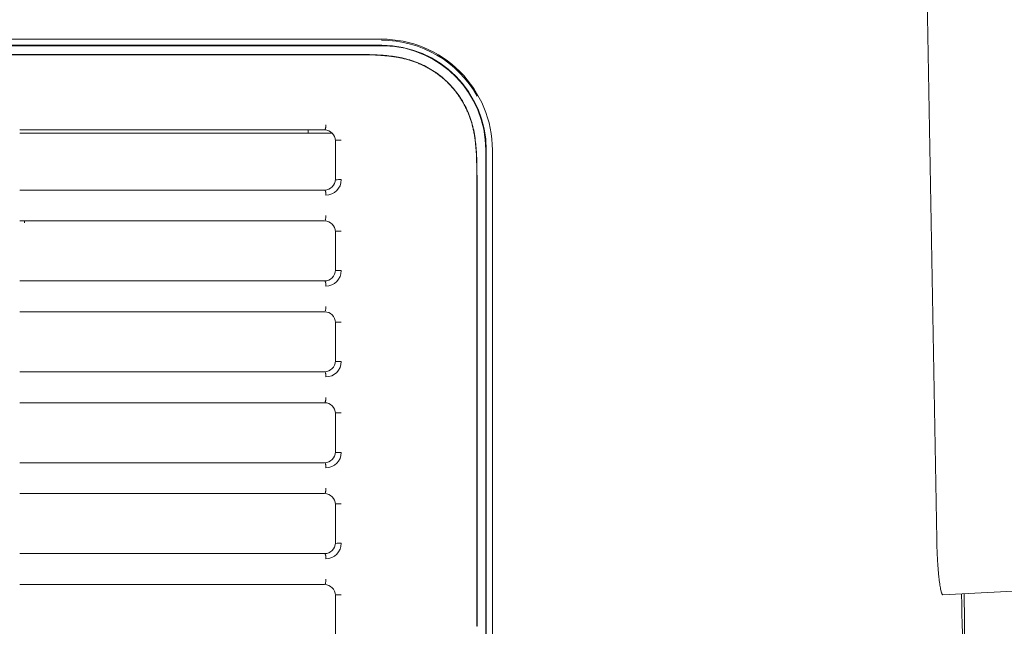
# Model space of a CAD drawing. Units: inches. Extents: x 382.5 to 446, y 471.4 to 519.1.
# Drawn here: x 436.3 to 438.8, y 498.4 to 500 of the extents above; entities that cross this region are included whole.
import ezdxf

# ---------------------------------------------------------------- set-up
doc = ezdxf.new("R2010")
doc.units = ezdxf.units.IN
doc.header["$MEASUREMENT"] = 0
doc.layers.add('2', color=7, linetype='Continuous', lineweight=0)
doc.layers.add('3', color=7, linetype='Continuous')

# ---------------------------------------------------------------- blocks, each defined once
blk = doc.blocks.new('SE2')
at = {"layer": '3', "color": 7, "linetype": 'Continuous', "lineweight": 0, "ltscale": 1.499578092054279}
for p, q in [((8910.002259327423, 3720.94163760646), (8916.128691870088, 3375.60539806692)), ((8358.901131497943, 3568.056885496438), (8699.954712415396, 3568.056762217922)), ((8693.836841723445, 3570.432754965749), (8699.831709187689, 3570.434471935877)), ((8699.95471208549, 3568.056719250811), (8700.997450974555, 3567.866881799786)), ((8689.041226413488, 3564.457898028721), (8336.940358968252, 3564.457898028721)), ((8680.552562260484, 3533.866504779262), (8558.877916942585, 3533.866504779262)), ((8671.243940866952, 3535.065411911821), (8671.264867867918, 3533.866504779262)), ((8681.843320491036, 3515.901900574016), (8681.843320491036, 3530.835731675408)), ((8740.461163089742, 3341.959512044763), (8740.461338079707, 3527.334502431707)), ((8740.626802211393, 3527.268355590993), (8740.461338079707, 3527.334502431707)), ((8740.626785273358, 3527.268361854431), (8740.626782475745, 3342.849813394699)), ((8743.015999396937, 3527.267786693053), (8743.01521249873, 3317.351019811122)), ((8736.938712798206, 3341.829519347151), (8736.938598625129, 3516.471399051792)), ((8737.027794278634, 3516.471399051792), (8737.027794277434, 3341.829519347151)), ((8560.79465636824, 3498.888487589273), (8560.79465636824, 3499.675854527919)), ((8681.843320491036, 3480.511787426078), (8681.843320491036, 3495.445738997576)), ((8681.843320491036, 3445.121674488083), (8681.843320491036, 3460.055746425316)), ((8681.843320491036, 3409.731561760027), (8681.843320491036, 3424.665753745085)), ((8681.843320491036, 3374.341449239513), (8681.843320491036, 3389.275751773468)), ((8681.843320491036, 3338.951407821795), (8681.843320491036, 3353.885758820913)), ((8918.471689210408, 3354.111031647756), (8957.922653133914, 3356.178569057831)), ((8736.938712798206, 3341.82951935435), (8737.027794277434, 3341.82951935435)), ((8740.130585480516, 3318.324715748299), (8740.461163089742, 3341.959512044763)), ((8740.411217014125, 3326.904088738271), (8740.626782475745, 3342.849813394699)), ((8740.626782475745, 3342.849813394699), (8740.461163089742, 3341.959512044763))]:
    blk.add_line(p, q, dxfattribs=at)
for centre, radius, start, end in [((8699.848740673462, 3527.267216565459), 43.16725873031974, 0.0007567280997794416, 90.02260584389927), ((8699.883828018797, 3527.2585518017), 42.7527264195393, 29.45181298149988, 90.06345969479786), ((8699.83819197535, 3527.268337138985), 40.78859151102851, 2.194039944235066e-05, 89.83632338810072), ((8699.866780088054, 3527.289636647145), 40.59458278530202, 0.06332422710040374, 88.43112800150081), ((8677.626328235247, 3530.848559439502), 4.217011765659808, 359.8257112222015, 89.71499663631087), ((8683.595421314743, 3497.218139581123), 33.86456315206181, 89.04576418160232, 92.60973304400193), ((8677.630512445614, 3515.884854697091), 4.212842530595958, 270.3331328493886, 0.2318290979001094), ((8678.108876406588, 3515.725851176107), 6.048871692675195, 270.4315438917907, 359.9428150567013), ((8683.616195602273, 3480.231389133246), 35.49255662619102, 89.12574052570199, 92.52350653610118), ((8677.62636873705, 3495.458546806486), 4.216971204163043, 359.8259806619002, 89.71558322890345), ((8683.598284261248, 3461.441992266723), 34.25060738024544, 89.06224794440128, 92.58506347039909), ((8677.630554504582, 3480.49475997597), 4.21280039759322, 270.3325294164968, 0.2315808033048525), ((8678.108670205002, 3480.335537366626), 6.048596411529934, 270.4294905095927, 359.9445888677972), ((8683.615916858298, 3444.8600553997), 35.47376317881244, 89.12560451659941, 92.524362233998), ((8677.626408028396, 3460.068533240131), 4.216931849203271, 359.826264293103, 89.716153249613), ((8683.598063691306, 3426.063052325192), 34.23957239917394, 89.06238375629793, 92.58549519099962), ((8677.630596456778, 3445.104665412004), 4.212758372269186, 270.3319275733912, 0.2313332090992441), ((8678.108479673409, 3444.945209091616), 6.0483067136107, 270.4272941800917, 359.9465018445962), ((8683.61579359178, 3409.468990798256), 35.47469617339264, 89.12620380880014, 92.52406516160056), ((8677.626447222568, 3424.67851962579), 4.216892592524585, 359.8265471087966, 89.71672173069616), ((8683.597832555937, 3390.685089415173), 34.22756017605302, 89.06247482710111, 92.58598340750012), ((8677.630638301003, 3409.714571007594), 4.21271645404576, 270.3313273115022, 0.231086301803917), ((8678.10824956255, 3409.554921504357), 6.048057888656988, 270.4254827596026, 359.9480320121964), ((8683.615080182499, 3374.153396267224), 35.40017714330541, 89.12398449849954, 92.52819470110036), ((8677.626486318368, 3389.288496780046), 4.216853433347008, 359.8268291196022, 89.71728868660011), ((8683.597640803087, 3355.302083017343), 34.22058124060603, 89.06276561000296, 92.58615744660165), ((8677.63068004086, 3374.32447675794), 4.212674641405488, 270.3307286097157, 0.2308400807002876), ((8678.108069288071, 3374.164585577899), 6.047760428376185, 270.4232105458969, 359.9500219330994), ((8683.615291609813, 3338.719560022828), 35.44387215647951, 89.12617840300143, 92.52538680950005), ((8677.626525318195, 3353.898483013348), 4.21681437052795, 359.8271103308929, 89.71785413629706), ((8683.597466253395, 3319.917699806482), 34.21498800624641, 89.06311974219854, 92.58625563449874), ((37260.46313385155, 3986.906394539938), 28341.76814552449, 181.2788837473, 181.4031195166999), ((2007.570010899526, 3276.581848394746), 6919.678598966339, 0.1783652464999997, 0.6451187433999989)]:
    blk.add_arc(centre, radius, start, end, dxfattribs=at)
for points in [[(8332.14131436049, 3570.421621024859), (8353.46784539044, 3570.421627421754), (8374.79395573293, 3570.421672126201), (8396.119356800282, 3570.421757784184), (8417.44385155327, 3570.42186233055), (8438.767227470855, 3570.421964108065), (8460.089121266701, 3570.422049326665), (8481.40907809121, 3570.422109741376), (8502.726414689234, 3570.42216157608), (8524.04024281614, 3570.422241348857), (8545.349228103069, 3570.422394367979), (8566.651595357709, 3570.42267415188), (8587.944664854618, 3570.42313965416), (8609.22096864251, 3570.423877291611), (8630.471025673238, 3570.424983221616), (8651.682587421337, 3570.426558842094), (8672.819109905038, 3570.428985156983), (8693.836841723174, 3570.432754966041)], [(8700.978201321515, 3567.869002023934), (8680.617370665106, 3567.86981447229), (8658.624962901153, 3567.870152056149), (8634.752143652497, 3567.870236079402), (8608.75007869934, 3567.870248616941), (8580.364913481451, 3567.870218267568), (8549.518916195593, 3567.87017907385), (8516.509202156842, 3567.870166172342), (8481.71791623168, 3567.870171422493), (8445.519306481103, 3567.870189681189), (8408.287620966104, 3567.870215805319), (8370.397107747676, 3567.870244651769), (8332.222014886818, 3567.870271077427)], [(8336.940359318469, 3564.374043178619), (8360.464726270959, 3564.374039542031), (8383.988734155917, 3564.374035638662), (8407.512023905801, 3564.374031201725), (8431.034235168196, 3564.374025962539), (8454.554852047722, 3564.374019421886), (8478.07305652289, 3564.374010632772), (8501.587995854461, 3564.373998596755), (8525.098776163539, 3564.373982326786), (8548.603557056631, 3564.373961098112), (8572.099429318472, 3564.373933114962), (8595.581783865242, 3564.373878485556), (8619.043333799582, 3564.373764421351), (8642.463862092958, 3564.37355920253), (8665.814307681185, 3564.373219164735), (8689.041226154957, 3564.372626739072)], [(8689.041226413112, 3564.45789802845), (8692.079690369115, 3564.45248220881), (8695.113966959052, 3564.40532377658), (8698.142715080461, 3564.294236384885), (8701.162555601446, 3564.084182041627), (8704.166908434068, 3563.744518471674), (8707.145658128435, 3563.244839805619), (8710.080560912515, 3562.541470443286), (8712.95058318769, 3561.609262736047), (8715.734518645348, 3560.445876032613), (8718.41527599296, 3559.053344741564), (8720.97601434191, 3557.437026219885), (8723.397244837664, 3555.606303836757), (8725.65916742148, 3553.571033247426), (8727.742837326996, 3551.342571688566), (8729.632737149579, 3548.938293593679), (8731.314207875837, 3546.377080418159), (8732.773141906613, 3543.67773619035), (8734.00014054207, 3540.858406961321), (8734.989168889248, 3537.938801816089), (8735.737989892623, 3534.943775634355), (8736.27017438422, 3531.899150675491), (8736.631257947925, 3528.828318610396), (8736.854888808697, 3525.744017650567), (8736.972549832371, 3522.654250631129), (8737.01829627099, 3519.562959882106), (8737.02779427908, 3516.471399051695)], [(8689.041226154957, 3564.372626739072), (8691.580964396928, 3564.367188736521), (8694.011808893689, 3564.342545427583), (8696.336002069662, 3564.285911864464), (8698.556178251121, 3564.186500335206), (8700.676242707284, 3564.040000934667), (8702.700341461528, 3563.843217327139), (8704.63225035233, 3563.593271382696), (8706.474868069788, 3563.287695560003), (8708.230653279377, 3562.923954216905), (8709.905837140448, 3562.50070849487), (8711.511528662533, 3562.018086828517), (8713.06002413561, 3561.476480517996), (8714.55987561268, 3560.876028558208), (8716.016741934218, 3560.216488148158), (8717.435330434426, 3559.497411303001), (8718.815497874506, 3558.719813260092), (8720.155802586967, 3557.885199860545), (8721.453022484193, 3556.995605141516), (8722.7052813744, 3556.053084088142), (8723.911006251214, 3555.05965289867), (8725.068624108266, 3554.017327771347), (8726.176561939184, 3552.928124904418), (8727.23287698121, 3551.794742434144), (8728.236178764977, 3550.619492708994), (8729.185722724209, 3549.403813245521), (8730.080764292636, 3548.149141560277), (8730.920558903978, 3546.85691516982), (8731.704142984865, 3545.52922918753), (8732.429436310313, 3544.171609085863), (8733.095420065843, 3542.786513825264), (8733.702146238043, 3541.373927941577), (8734.252474261248, 3539.925379379444), (8734.748747712363, 3538.431218505873), (8735.192454634107, 3536.877603461232), (8735.583766369238, 3535.24648710988), (8735.922982726066, 3533.522344151209), (8736.210293946397, 3531.702606077821), (8736.446003982566, 3529.794242831846), (8736.630657379808, 3527.802469846878), (8736.767005254806, 3525.72484158827), (8736.858906118518, 3523.555552390334), (8736.91110262407, 3521.289834287184), (8736.933732909614, 3518.927877055927), (8736.938598625506, 3516.471399051331)], [(8677.871897390467, 3535.291650907724), (8677.938979023693, 3535.366678162271), (8678.005936245752, 3535.557340575701), (8678.06506956667, 3535.861785999258), (8678.10937227803, 3536.253602629575), (8678.135300098074, 3536.688687709429), (8678.143291561317, 3537.120344552145)], [(8677.64730460729, 3535.065519033717), (8668.667338790772, 3535.065947354202), (8659.375386671527, 3535.066065716079), (8649.753698207634, 3535.06613270717), (8639.785665661346, 3535.066184976465), (8629.45486954548, 3535.066222393796), (8618.74355920605, 3535.066245392439), (8607.630048677029, 3535.066256071363), (8596.09193012807, 3535.066256835999), (8584.114046411001, 3535.066250617224), (8571.704923202391, 3535.066242062169), (8558.87791694305, 3535.065861154522)], [(8558.87791694305, 3511.672433607619), (8571.703827612044, 3511.672812262809), (8584.112536226934, 3511.672820135834), (8596.090725127053, 3511.672825710295), (8607.629629011626, 3511.672824349708), (8618.744026962791, 3511.672813118602), (8629.456292622986, 3511.672789630189), (8639.788129048613, 3511.672751783402), (8649.757336769278, 3511.67269912922), (8659.380315656992, 3511.672631811554), (8668.673638132424, 3511.672514640491), (8677.65500689076, 3511.672083375081)], [(8677.882796535112, 3511.442159005809), (8677.935429910707, 3511.391801412831), (8677.986846047554, 3511.279438945926), (8678.034480040917, 3511.111483247538), (8678.075766986069, 3510.894345960106), (8678.109230058955, 3510.632684321783), (8678.134299082209, 3510.334739550378), (8678.149769121126, 3510.01229925783), (8678.15443524101, 3509.677151056074)], [(8677.647301734414, 3499.675466055304), (8668.665909449479, 3499.675895412613), (8659.372633235991, 3499.676011514528), (8649.749802516808, 3499.67607897689), (8639.780869279808, 3499.676131808773), (8629.44944944892, 3499.676169859358), (8618.737719982752, 3499.676193587022), (8607.623976111085, 3499.676205093497), (8596.085870161687, 3499.676206755212), (8584.108833064976, 3499.676201509697), (8571.701750952754, 3499.676193986396), (8558.87791694305, 3499.675815917914)], [(8677.871738241383, 3499.901588329673), (8677.93877295487, 3499.976614024394), (8678.005650186786, 3500.16727385168), (8678.064696000005, 3500.471715952184), (8678.108933558073, 3500.863530001708), (8678.134840432695, 3501.298617679292), (8678.142865198646, 3501.730285856464)], [(8558.87791694305, 3476.28238867308), (8571.700651838326, 3476.28276441412), (8584.107313038325, 3476.282771259072), (8596.084645671877, 3476.282775862779), (8607.62354078432, 3476.282773607627), (8618.738177358518, 3476.282761550724), (8629.450867443644, 3476.282737334055), (8639.783329390837, 3476.282698855188), (8649.753438619739, 3476.282645638839), (8659.377560119432, 3476.282577849259), (8668.672207890608, 3476.282462917639), (8677.65500433704, 3476.282030528158)], [(8677.88279071674, 3476.05211550794), (8677.935342175164, 3476.001758098013), (8677.986678719753, 3475.889395874686), (8678.03423919531, 3475.721441483918), (8678.075462446639, 3475.504307571668), (8678.108874084102, 3475.242646498978), (8678.13390487191, 3474.944697778734), (8678.149351385633, 3474.62225478467), (8678.154010200842, 3474.287110890512)], [(8677.647298878128, 3464.285413341916), (8668.664478455152, 3464.285843685574), (8659.36987654763, 3464.28595757036), (8649.745903283965, 3464.286025505002), (8639.776068339643, 3464.286078898835), (8629.444022187316, 3464.286117580886), (8618.73186560149, 3464.286142036395), (8607.617880400101, 3464.286154367709), (8596.079781370954, 3464.286156922623), (8584.103605558235, 3464.286152646481), (8571.698573862182, 3464.286146149246), (8558.87791694305, 3464.285770924914)], [(8677.871731936777, 3464.511526004716), (8677.938661943417, 3464.586551197858), (8678.005435830064, 3464.777211320758), (8678.064390951584, 3465.081654479519), (8678.108560609473, 3465.473469968158), (8678.134427617195, 3465.908558829403), (8678.142439846653, 3466.340227439384)], [(8558.87791694305, 3440.892343765291), (8571.697471167341, 3440.892716610381), (8584.102075726338, 3440.892722432963), (8596.078537541041, 3440.892726069826), (8607.617429117796, 3440.892722923969), (8618.732312311844, 3440.892710043999), (8629.445434824154, 3440.892685100277), (8639.778525052905, 3440.892645991089), (8649.749536846359, 3440.892592213244), (8659.37480129031, 3440.892523950785), (8668.670775946473, 3440.892411212037), (8677.655001794092, 3440.891977733146)], [(8677.882778045227, 3440.662071991528), (8677.935251218287, 3440.611714612577), (8677.986509848233, 3440.499352513109), (8678.033997171586, 3440.331399335315), (8678.07515642487, 3440.114268721386), (8678.108516245029, 3439.852608165285), (8678.133508750603, 3439.554655510645), (8678.148932400496, 3439.232209924157), (8678.15358565362, 3438.89707057251)], [(8677.871722313337, 3429.121463767913), (8677.938551462876, 3429.196488469138), (8678.005223727521, 3429.387148898242), (8678.064088592499, 3429.691593125473), (8678.10819042391, 3430.083410059066), (8678.134017108441, 3430.518500092737), (8678.142015496012, 3430.950169097014)], [(8677.647296038262, 3428.895360678922), (8668.663045741354, 3428.895791962752), (8659.367116557487, 3428.895903679585), (8649.7420003936, 3428.895972087452), (8639.771262663931, 3428.896026042545), (8629.438587346198, 3428.896065354316), (8618.725995633764, 3428.896090536453), (8607.611761100743, 3428.896103689868), (8596.073663990735, 3428.896107134137), (8584.098363952733, 3428.89610382344), (8571.695391847781, 3428.896098346561), (8558.87791694305, 3428.895725961086)], [(8558.87791694305, 3405.502298883985), (8571.694285516556, 3405.502668851274), (8584.096824352846, 3405.502673657206), (8596.072400968775, 3405.502676331178), (8607.611293571126, 3405.50267229844), (8618.726431396715, 3405.50265859816), (8629.439994352491, 3405.502632928625), (8639.773715859314, 3405.502593190839), (8649.74563133479, 3405.502538852218), (8659.372039121525, 3405.502470115976), (8668.669342234281, 3405.502359518071), (8677.654999261964, 3405.501924990073)], [(8677.88276952533, 3405.272028517544), (8677.935162618338, 3405.221671282637), (8677.986342705266, 3405.109309396749), (8678.033757013605, 3404.941357494201), (8678.074852770862, 3404.724230209313), (8678.10816126412, 3404.462570202688), (8678.13311567124, 3404.164613637112), (8678.148516055899, 3403.842165400184), (8678.153162481773, 3403.507030379502)], [(8677.871714683459, 3393.731392429141), (8677.938440253225, 3393.806416627426), (8678.005009910214, 3393.997077334881), (8678.063784537499, 3394.301522589743), (8678.107818798753, 3394.693340930678), (8678.133605924855, 3395.128432142315), (8678.141592137195, 3395.560101620814)], [(8677.647293214604, 3393.505298880625), (8668.661611238627, 3393.505731400195), (8659.364353213254, 3393.505841031551), (8649.738093727075, 3393.505909913522), (8639.766452072843, 3393.505964429136), (8629.43314450969, 3393.506004368922), (8618.720109649612, 3393.506030276433), (8607.605617768168, 3393.506044249183), (8596.067518249796, 3393.506048578987), (8584.09310830552, 3393.506046229777), (8571.69220482307, 3393.506041767525), (8558.87791694305, 3393.50567184092)], [(8916.128691869726, 3375.60539806682), (8916.174983916091, 3373.612498409667), (8916.236770431633, 3371.637271786424), (8916.317901006529, 3369.697055857461), (8916.415032556743, 3367.808463039551), (8916.527988649164, 3365.987038571799), (8916.65534877514, 3364.248386949669), (8916.794846469102, 3362.608027810017), (8916.9447481015, 3361.079689008797), (8917.103598684895, 3359.676120374334), (8917.269630514871, 3358.409857130498), (8917.440761193415, 3357.293126341784), (8917.615011301497, 3356.333477211594), (8917.79056382487, 3355.532019958013), (8917.965547968044, 3354.897764235068), (8918.137964642578, 3354.456046886543), (8918.306208160768, 3354.221086591323), (8918.4716892109, 3354.111031647979)], [(8558.87791694305, 3370.11225402889), (8571.691094803735, 3370.112621136483), (8584.091558979306, 3370.112624931506), (8596.066236187957, 3370.11262664657), (8607.605133706671, 3370.112621730751), (8618.720534190385, 3370.11260721294), (8629.434545619923, 3370.112580818874), (8639.768901636226, 3370.11254045417), (8649.741721971954, 3370.112485555544), (8659.369273565753, 3370.112416344678), (8668.66790668886, 3370.112307829619), (8677.654996740672, 3370.111872298958)], [(8677.882761593932, 3369.881985055909), (8677.935074348885, 3369.831627919229), (8677.98617578345, 3369.71926620889), (8678.033517056976, 3369.551315556309), (8678.074549328825, 3369.334191592907), (8678.107806501934, 3369.072532121467), (8678.132722869379, 3368.774571622062), (8678.148100175715, 3368.452120742049), (8678.152740165502, 3368.116990128785)], [(8677.871708931008, 3358.341330299043), (8677.938330812083, 3358.416354007454), (8678.004797955713, 3358.607015022183), (8678.063482531237, 3358.911461346432), (8678.107449319174, 3359.303281131137), (8678.133196602865, 3359.738373499591), (8678.141169761333, 3360.17004333156)], [(8677.64729040693, 3358.115246256558), (8668.660174889099, 3358.115679610326), (8659.361586476172, 3358.115787187587), (8649.734183180573, 3358.11585654448), (8639.761636402362, 3358.11591161983), (8629.427693279713, 3358.115952185962), (8618.714207237106, 3358.115978817552), (8607.599449975602, 3358.115993606845), (8596.061344390215, 3358.115998818398), (8584.087838687032, 3358.115997426674), (8571.689012713894, 3358.115993973307), (8558.87791694305, 3358.115626874117)]]:
    blk.add_spline(points, degree=3, dxfattribs=at)

msp = doc.modelspace()

# ---------------------------------------------------------------- block references
at = {"layer": '2', "color": 7, "linetype": 'Continuous', "lineweight": 0, "ltscale": 11.99662473643423, "xscale": 0.00655281008034009, "yscale": 0.00655281008034009, "zscale": 0.07885451360216715}
msp.add_blockref('SE2', (380.2030701577664, 476.5321828607664), dxfattribs=at)

doc.saveas('drawing.dxf')
